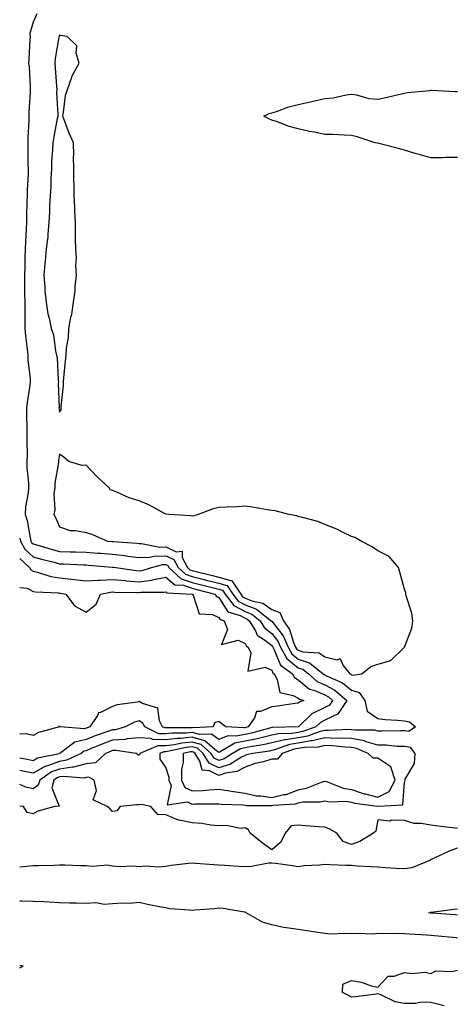
# Model space of a CAD drawing. Units: inches. Extents: x 960563 to 963203, y 7258298 to 7260938.
# Drawn here: x 960563 to 960728, y 7259637 to 7260008 of the extents above; entities that cross this region are included whole.
import ezdxf

# ---------------------------------------------------------------- set-up
doc = ezdxf.new("R2010")
doc.units = ezdxf.units.IN
doc.header["$MEASUREMENT"] = 0
doc.layers.add('Contour_96057258', color=7, linetype='Continuous', true_color=0x21f38a)

msp = doc.modelspace()

# ---------------------------------------------------------------- linework, layer by layer
at = {"layer": 'Contour_96057258'}
for points in [[(960569.49, 7260010.48, 3161), (960568.05, 7260007.28, 3161), (960566.88, 7260003.09, 3161), (960566.9, 7260001.92, 3161), (960566.82, 7260000.69, 3161), (960566.5, 7259993.47, 3161), (960566.39, 7259991.92, 3161), (960566.57, 7259990.44, 3161), (960566.91, 7259983.06, 3161), (960567.02, 7259981.92, 3161), (960566.99, 7259980.86, 3161), (960566.51, 7259973.46, 3161), (960566.47, 7259971.92, 3161), (960566.43, 7259970.3, 3161), (960566.09, 7259963.88, 3161), (960566.04, 7259961.92, 3161), (960566.07, 7259959.94, 3161), (960566.13, 7259953.84, 3161), (960566.16, 7259951.92, 3161), (960566.15, 7259950.02, 3161), (960565.82, 7259944.15, 3161), (960565.81, 7259941.92, 3161), (960565.76, 7259939.63, 3161), (960565.63, 7259934.34, 3161), (960565.57, 7259931.92, 3161), (960565.45, 7259929.32, 3161), (960565.23, 7259924.74, 3161), (960565.1, 7259921.92, 3161), (960564.98, 7259918.85, 3161), (960564.92, 7259915.05, 3161), (960564.8, 7259911.92, 3161), (960564.87, 7259908.74, 3161), (960564.87, 7259905.1, 3161), (960564.93, 7259901.92, 3161), (960564.92, 7259898.79, 3161), (960564.98, 7259894.99, 3161), (960564.96, 7259891.92, 3161), (960565.26, 7259889.13, 3161), (960565.82, 7259884.15, 3161), (960566.06, 7259881.92, 3161), (960566.1, 7259879.97, 3161), (960566.91, 7259873.06, 3161), (960566.93, 7259871.92, 3161), (960566.78, 7259870.65, 3161), (960565.85, 7259864.12, 3161), (960565.61, 7259861.92, 3161), (960565.61, 7259859.48, 3161), (960565.67, 7259854.3, 3161), (960565.67, 7259851.92, 3161), (960565.64, 7259849.51, 3161), (960565.77, 7259844.2, 3161), (960565.75, 7259841.92, 3161), (960565.76, 7259839.63, 3161), (960566.29, 7259833.68, 3161), (960566.3, 7259831.92, 3161), (960566.17, 7259830.05, 3161), (960565.17, 7259824.8, 3161), (960565.01, 7259821.92, 3161), (960565.8, 7259819.67, 3161), (960566.9, 7259813.07, 3161), (960567.2, 7259811.92, 3161), (960567.5, 7259811.37, 3161), (960568.05, 7259810.86, 3161), (960569.52, 7259810.45, 3161), (960574.92, 7259808.8, 3161), (960578.05, 7259807.97, 3161), (960582.09, 7259807.88, 3161), (960584.02, 7259807.89, 3161), (960588.05, 7259807.78, 3161), (960592.57, 7259807.4, 3161), (960593.45, 7259807.32, 3161), (960598.05, 7259806.93, 3161), (960602.54, 7259806.41, 3161), (960603.76, 7259806.21, 3161), (960608.05, 7259805.67, 3161), (960611.96, 7259805.83, 3161), (960613.69, 7259806.28, 3161), (960618.05, 7259806.38, 3161), (960621.13, 7259805, 3161), (960622.74, 7259801.92, 3161), (960625.53, 7259799.4, 3161), (960628.05, 7259798.57, 3161), (960632.52, 7259797.45, 3161), (960633.37, 7259797.24, 3161), (960638.05, 7259796.03, 3161), (960641.29, 7259795.16, 3161), (960643.39, 7259791.92, 3161), (960645.42, 7259789.29, 3161), (960648.05, 7259787.9, 3161), (960652.34, 7259786.21, 3161), (960657.84, 7259781.92, 3161), (960657.92, 7259781.79, 3161), (960658.05, 7259781.7, 3161), (960662.32, 7259776.19, 3161), (960664.18, 7259771.92, 3161), (960665.6, 7259769.47, 3161), (960668.05, 7259767.46, 3161), (960672.24, 7259766.11, 3161), (960677.42, 7259761.92, 3161), (960677.76, 7259761.63, 3161), (960678.05, 7259761.5, 3161), (960678.94, 7259761.03, 3161), (960684.68, 7259758.55, 3161), (960688.05, 7259755.81, 3161), (960690.95, 7259754.82, 3161), (960693.13, 7259751.92, 3161), (960694.02, 7259747.89, 3161), (960698.05, 7259745.03, 3161), (960700.8, 7259744.67, 3161), (960705.49, 7259744.48, 3161), (960708.05, 7259744.2, 3161), (960709.98, 7259743.85, 3161), (960712.18, 7259741.92, 3161), (960709.78, 7259740.19, 3161), (960708.05, 7259740.44, 3161), (960706.62, 7259740.49, 3161), (960699.65, 7259740.32, 3161), (960698.05, 7259740.38, 3161), (960696.84, 7259740.71, 3161), (960689.31, 7259740.66, 3161), (960688.05, 7259740.88, 3161), (960687.05, 7259740.92, 3161), (960679.43, 7259740.54, 3161), (960678.05, 7259740.58, 3161), (960676.3, 7259740.17, 3161), (960671.53, 7259738.44, 3161), (960668.05, 7259737.86, 3161), (960663.19, 7259737.06, 3161), (960662.92, 7259737.05, 3161), (960658.05, 7259735.9, 3161), (960654.8, 7259735.17, 3161), (960650.71, 7259734.58, 3161), (960648.05, 7259734.05, 3161), (960646.28, 7259733.69, 3161), (960643.3, 7259731.92, 3161), (960640.04, 7259729.93, 3161), (960638.05, 7259729.29, 3161), (960636.3, 7259730.17, 3161), (960635.24, 7259731.92, 3161), (960631.41, 7259735.28, 3161), (960628.05, 7259736.22, 3161), (960624.14, 7259735.83, 3161), (960621.35, 7259735.22, 3161), (960618.05, 7259734.81, 3161), (960615.11, 7259734.86, 3161), (960608.33, 7259731.92, 3161), (960608.33, 7259731.64, 3161), (960608.05, 7259731.19, 3161), (960607.53, 7259731.4, 3161), (960606.88, 7259731.92, 3161), (960599.21, 7259733.08, 3161), (960598.05, 7259733.01, 3161), (960597.25, 7259732.72, 3161), (960595.34, 7259731.92, 3161), (960591.58, 7259728.39, 3161), (960588.05, 7259728.02, 3161), (960583.24, 7259726.73, 3161), (960582.88, 7259726.75, 3161), (960578.05, 7259726.02, 3161), (960575.02, 7259724.95, 3161), (960570.55, 7259721.92, 3161), (960570.01, 7259719.96, 3161), (960568.05, 7259718.64, 3161)], [(960728.05, 7259956.38, 3161), (960723.63, 7259956.34, 3161), (960722.39, 7259956.26, 3161), (960718.05, 7259956.23, 3161), (960713.56, 7259957.43, 3161), (960712.07, 7259957.9, 3161), (960708.05, 7259959.06, 3161), (960705.83, 7259959.7, 3161), (960698.36, 7259961.61, 3161), (960698.05, 7259961.69, 3161), (960697.86, 7259961.73, 3161), (960697.07, 7259961.92, 3161), (960690.28, 7259964.15, 3161), (960688.05, 7259964.63, 3161), (960685.28, 7259964.69, 3161), (960681.09, 7259964.96, 3161), (960678.05, 7259965.02, 3161), (960674.11, 7259965.86, 3161), (960672.29, 7259966.16, 3161), (960668.05, 7259967.17, 3161), (960664.23, 7259968.1, 3161), (960660.2, 7259969.77, 3161), (960658.05, 7259970.46, 3161), (960656.98, 7259970.85, 3161), (960655.03, 7259971.92, 3161), (960657.12, 7259972.85, 3161), (960658.05, 7259973.17, 3161), (960659.82, 7259973.69, 3161), (960664.53, 7259975.44, 3161), (960668.05, 7259976.26, 3161), (960672.62, 7259977.35, 3161), (960673.69, 7259977.56, 3161), (960678.05, 7259978.54, 3161), (960681.16, 7259978.81, 3161), (960686.04, 7259979.91, 3161), (960688.05, 7259980.14, 3161), (960690.04, 7259979.93, 3161), (960694.7, 7259978.57, 3161), (960698.05, 7259978.34, 3161), (960700.99, 7259978.98, 3161), (960706.27, 7259980.14, 3161), (960708.05, 7259980.53, 3161), (960709.18, 7259980.79, 3161), (960717.74, 7259981.61, 3161), (960718.05, 7259981.67, 3161), (960718.3, 7259981.67, 3161), (960727.37, 7259981.24, 3161), (960728.05, 7259981.25, 3161)], [(960563, 7259813.05, 3160), (960563.3, 7259811.92, 3160), (960564.99, 7259808.86, 3160), (960568.05, 7259805.96, 3160), (960571.2, 7259805.07, 3160), (960576.05, 7259803.92, 3160), (960578.05, 7259803.39, 3160), (960579.49, 7259803.36, 3160), (960587.03, 7259802.94, 3160), (960588.05, 7259802.91, 3160), (960588.96, 7259802.83, 3160), (960597.84, 7259802.13, 3160), (960598.05, 7259802.11, 3160), (960598.22, 7259802.09, 3160), (960599.2, 7259801.92, 3160), (960606.92, 7259800.79, 3160), (960608.05, 7259800.7, 3160), (960609.12, 7259800.85, 3160), (960612.72, 7259801.92, 3160), (960616.95, 7259803.02, 3160), (960618.05, 7259803.05, 3160), (960618.83, 7259802.7, 3160), (960619.24, 7259801.92, 3160), (960623.87, 7259797.74, 3160), (960628.05, 7259796.36, 3160), (960631.6, 7259795.47, 3160), (960635.54, 7259794.43, 3160), (960638.05, 7259793.79, 3160), (960639.52, 7259793.39, 3160), (960640.47, 7259791.92, 3160), (960643.78, 7259787.65, 3160), (960648.05, 7259785.37, 3160), (960650.52, 7259784.39, 3160), (960653.7, 7259781.92, 3160), (960655.34, 7259779.21, 3160), (960658.05, 7259777.13, 3160), (960660.33, 7259774.2, 3160), (960661.32, 7259771.92, 3160), (960663.78, 7259767.65, 3160), (960668.05, 7259764.16, 3160), (960669.74, 7259763.61, 3160), (960671.83, 7259761.92, 3160), (960675.16, 7259759.03, 3160), (960678.05, 7259757.75, 3160), (960681.86, 7259755.73, 3160), (960686.3, 7259751.92, 3160), (960683.06, 7259746.93, 3160), (960683.06, 7259746.91, 3160), (960683.04, 7259746.91, 3160), (960678.05, 7259744.47, 3160), (960676.36, 7259743.61, 3160), (960674.6, 7259741.92, 3160), (960669.8, 7259740.17, 3160), (960668.05, 7259739.88, 3160), (960665.61, 7259739.48, 3160), (960660.6, 7259739.37, 3160), (960658.05, 7259738.78, 3160), (960653.99, 7259737.86, 3160), (960652.51, 7259737.46, 3160), (960648.05, 7259736.57, 3160), (960644.18, 7259735.79, 3160), (960638.62, 7259732.49, 3160), (960638.05, 7259732.26, 3160), (960636.59, 7259733.38, 3160), (960632.82, 7259736.69, 3160), (960628.05, 7259738.02, 3160), (960623.72, 7259737.59, 3160), (960622.39, 7259737.58, 3160), (960618.05, 7259737.05, 3160), (960613.26, 7259737.13, 3160), (960612.42, 7259737.55, 3160), (960608.05, 7259737.76, 3160), (960603.51, 7259737.38, 3160), (960602.8, 7259737.17, 3160), (960598.05, 7259736.91, 3160), (960594.39, 7259735.58, 3160), (960589.74, 7259733.61, 3160), (960588.05, 7259732.94, 3160), (960587.23, 7259732.74, 3160), (960586.14, 7259731.92, 3160), (960580.63, 7259729.34, 3160), (960578.05, 7259728.94, 3160)], [(960563, 7259805.37, 3159), (960566.73, 7259801.92, 3159), (960567.19, 7259801.06, 3159), (960568.05, 7259800.6, 3159), (960569.74, 7259800.23, 3159), (960574.71, 7259798.58, 3159), (960578.05, 7259798.03, 3159), (960582.43, 7259797.54, 3159), (960583.58, 7259797.45, 3159), (960588.05, 7259796.89, 3159), (960592.74, 7259797.23, 3159), (960593.31, 7259797.18, 3159), (960598.05, 7259797.44, 3159), (960602.96, 7259797.01, 3159), (960603.11, 7259796.98, 3159), (960608.05, 7259796.61, 3159), (960612.75, 7259797.22, 3159), (960613.61, 7259797.48, 3159), (960618.05, 7259798.27, 3159), (960621.52, 7259795.39, 3159), (960624.71, 7259795.26, 3159), (960628.05, 7259794.16, 3159), (960629.84, 7259793.71, 3159), (960636.59, 7259791.92, 3159), (960637.17, 7259791.04, 3159), (960638.05, 7259790.63, 3159), (960641.43, 7259785.3, 3159), (960646.08, 7259783.89, 3159), (960648.05, 7259782.84, 3159), (960648.7, 7259782.57, 3159), (960649.55, 7259781.92, 3159), (960651.88, 7259778.09, 3159), (960652.59, 7259776.46, 3159), (960655.26, 7259774.71, 3159), (960658.05, 7259772.56, 3159), (960658.33, 7259772.2, 3159), (960658.45, 7259771.92, 3159), (960659, 7259770.97, 3159), (960661.33, 7259765.2, 3159), (960665.83, 7259761.92, 3159), (960666.61, 7259760.48, 3159), (960668.05, 7259759.67, 3159), (960672.32, 7259756.19, 3159), (960674.34, 7259755.63, 3159), (960678.05, 7259753.99, 3159), (960679.41, 7259753.28, 3159), (960680.98, 7259751.92, 3159), (960679.83, 7259750.14, 3159), (960678.05, 7259749.27, 3159), (960673.17, 7259746.8, 3159), (960668.09, 7259741.92, 3159), (960668.05, 7259741.91, 3159), (960668.03, 7259741.9, 3159), (960658.28, 7259741.69, 3159), (960658.05, 7259741.64, 3159), (960657.68, 7259741.55, 3159), (960650.4, 7259739.57, 3159), (960648.05, 7259739.1, 3159), (960644.51, 7259738.38, 3159), (960641.43, 7259738.54, 3159), (960638.05, 7259737.19, 3159), (960635.37, 7259739.24, 3159), (960630.95, 7259739.02, 3159), (960628.05, 7259739.83, 3159), (960625.74, 7259739.61, 3159), (960620.38, 7259739.59, 3159), (960618.05, 7259739.29, 3159), (960615.47, 7259739.34, 3159), (960610.17, 7259741.92, 3159), (960609.46, 7259743.33, 3159), (960608.05, 7259744.21, 3159), (960606.25, 7259743.72, 3159), (960602.8, 7259741.92, 3159), (960599.1, 7259740.87, 3159), (960598.05, 7259740.82, 3159), (960596.3, 7259740.17, 3159), (960591.45, 7259738.52, 3159), (960588.05, 7259737.17, 3159), (960583.81, 7259736.16, 3159), (960578.19, 7259731.92, 3159), (960578.1, 7259731.87, 3159), (960578.05, 7259731.87, 3159)], [(960563, 7259794.47, 3158), (960565.8, 7259794.17, 3158), (960568.05, 7259792.97, 3158), (960568.92, 7259792.79, 3158), (960577.61, 7259792.36, 3158), (960578.05, 7259792.29, 3158), (960578.38, 7259792.25, 3158), (960580.39, 7259791.92, 3158), (960583.68, 7259787.55, 3158), (960588.05, 7259785.18, 3158), (960591.87, 7259788.1, 3158), (960593.43, 7259791.92, 3158), (960597.25, 7259792.72, 3158), (960598.05, 7259792.76, 3158), (960598.83, 7259792.7, 3158), (960607.41, 7259792.56, 3158), (960608.05, 7259792.52, 3158), (960608.73, 7259792.6, 3158), (960617.37, 7259792.6, 3158), (960618.05, 7259792.73, 3158), (960618.49, 7259792.36, 3158), (960628, 7259791.97, 3158), (960628.05, 7259791.95, 3158), (960628.08, 7259791.95, 3158), (960628.18, 7259791.92, 3158), (960628.41, 7259791.56, 3158), (960630.65, 7259784.52, 3158), (960635.75, 7259784.22, 3158), (960638.05, 7259783.16, 3158), (960638.53, 7259782.4, 3158), (960640.12, 7259781.92, 3158), (960641.34, 7259778.63, 3158), (960639.14, 7259773.01, 3158), (960645.36, 7259774.61, 3158), (960648.05, 7259773.28, 3158), (960648.46, 7259772.33, 3158), (960649.09, 7259771.92, 3158), (960650.09, 7259769.88, 3158), (960649.05, 7259762.92, 3158), (960655.61, 7259764.36, 3158), (960658.05, 7259763.32, 3158), (960658.45, 7259762.32, 3158), (960659.01, 7259761.92, 3158), (960660.14, 7259759.83, 3158), (960661.06, 7259754.93, 3158), (960666.17, 7259753.8, 3158), (960668.05, 7259752.73, 3158), (960668.5, 7259752.37, 3158), (960670.12, 7259751.92, 3158), (960668.59, 7259751.38, 3158), (960668.05, 7259750.87, 3158), (960666.85, 7259750.72, 3158), (960660.25, 7259749.72, 3158), (960658.05, 7259749.48, 3158), (960653.8, 7259747.67, 3158), (960652.29, 7259747.68, 3158), (960651.53, 7259745.4, 3158), (960649.2, 7259741.92, 3158), (960648.29, 7259741.68, 3158), (960648.05, 7259741.63, 3158)], [(960648.05, 7259741.63, 3158), (960647.68, 7259741.55, 3158), (960640.68, 7259741.92, 3158), (960639.27, 7259743.14, 3158), (960638.05, 7259744, 3158), (960636.51, 7259743.46, 3158), (960635.9, 7259741.92, 3158), (960628.44, 7259741.53, 3158), (960628.05, 7259741.65, 3158), (960627.74, 7259741.61, 3158), (960618.39, 7259741.58, 3158), (960618.05, 7259741.54, 3158), (960617.67, 7259741.54, 3158), (960616.9, 7259741.92, 3158), (960615.74, 7259744.23, 3158), (960615.08, 7259748.95, 3158), (960609.27, 7259750.7, 3158), (960608.05, 7259751.46, 3158), (960607.42, 7259751.29, 3158), (960599.71, 7259750.26, 3158), (960598.05, 7259749.59, 3158), (960593.5, 7259747.37, 3158), (960592.72, 7259747.25, 3158), (960592.3, 7259746.17, 3158), (960589.48, 7259741.92, 3158), (960588.41, 7259741.56, 3158), (960588.05, 7259741.41, 3158), (960587.39, 7259741.26, 3158), (960578.22, 7259741.92, 3158), (960578.14, 7259742.01, 3158), (960578.05, 7259742.37, 3158), (960577.97, 7259742, 3158), (960577.96, 7259741.92, 3158), (960570.11, 7259739.86, 3158), (960568.05, 7259738.64, 3158), (960565.4, 7259739.27, 3158), (960563, 7259739.17, 3158)], [(960578.05, 7259731.87, 3159), (960577.97, 7259731.84, 3159), (960569.77, 7259730.2, 3159), (960568.05, 7259729.21, 3159), (960565.8, 7259729.67, 3159), (960563, 7259730.11, 3159)], [(960578.05, 7259728.94, 3160), (960573.44, 7259727.31, 3160), (960572.79, 7259727.18, 3160), (960568.05, 7259724.46, 3160), (960564.87, 7259725.1, 3160), (960563, 7259725.54, 3160)], [(960728.05, 7259703.62, 3162), (960726.07, 7259703.9, 3162), (960720.63, 7259704.5, 3162), (960718.05, 7259704.9, 3162), (960714.39, 7259705.58, 3162), (960711.69, 7259705.56, 3162), (960708.05, 7259706.68, 3162), (960703.18, 7259706.79, 3162), (960702.59, 7259706.46, 3162), (960698.05, 7259706.89, 3162), (960697.26, 7259702.71, 3162), (960696.34, 7259701.92, 3162), (960691.24, 7259698.73, 3162), (960688.05, 7259697.7, 3162), (960684.92, 7259698.79, 3162), (960682.54, 7259701.92, 3162), (960679.73, 7259703.6, 3162), (960678.05, 7259704.15, 3162), (960675.69, 7259704.28, 3162), (960670.86, 7259704.73, 3162), (960668.05, 7259704.89, 3162), (960665.34, 7259704.63, 3162), (960663.06, 7259701.92, 3162), (960661.5, 7259698.47, 3162), (960658.05, 7259695.62, 3162), (960654.4, 7259698.27, 3162), (960649.92, 7259701.92, 3162), (960649.33, 7259703.2, 3162), (960648.05, 7259703.88, 3162), (960646.25, 7259703.72, 3162), (960640.96, 7259704.83, 3162), (960638.05, 7259704.66, 3162), (960635.04, 7259704.93, 3162), (960631.67, 7259705.54, 3162), (960628.05, 7259705.8, 3162), (960623.17, 7259706.8, 3162), (960622.91, 7259706.78, 3162), (960618.05, 7259708.83, 3162), (960615.1, 7259708.97, 3162), (960612.51, 7259711.92, 3162), (960608.88, 7259712.75, 3162), (960608.05, 7259712.6, 3162), (960607.35, 7259712.62, 3162), (960600.87, 7259711.92, 3162), (960599.68, 7259710.29, 3162), (960598.05, 7259710.05, 3162), (960597.16, 7259711.03, 3162), (960595.93, 7259711.92, 3162), (960590.65, 7259714.52, 3162), (960591.98, 7259717.99, 3162), (960591.07, 7259721.92, 3162), (960589.13, 7259723, 3162), (960588.05, 7259722.89, 3162), (960587.29, 7259722.68, 3162), (960579.44, 7259723.31, 3162), (960578.05, 7259723.09, 3162), (960577.18, 7259722.79, 3162), (960575.9, 7259721.92, 3162), (960575.08, 7259718.95, 3162), (960577.88, 7259712.09, 3162), (960576.22, 7259711.92, 3162), (960569.79, 7259710.18, 3162), (960568.05, 7259709.15, 3162), (960565.83, 7259709.7, 3162), (960564.44, 7259711.92, 3162), (960563, 7259712.06, 3162)], [(960568.05, 7259718.64, 3161), (960565.36, 7259719.23, 3161), (960563, 7259720.23, 3161)], [(960563, 7259689.25, 3162), (960565.66, 7259689.53, 3162), (960568.05, 7259689.69, 3162), (960570.19, 7259689.78, 3162), (960576.03, 7259689.9, 3162), (960578.05, 7259689.99, 3162), (960580, 7259689.97, 3162), (960585.92, 7259689.79, 3162), (960588.05, 7259689.78, 3162), (960590.44, 7259689.53, 3162), (960596.06, 7259689.93, 3162), (960598.05, 7259689.62, 3162), (960600.55, 7259689.42, 3162), (960605.77, 7259689.64, 3162), (960608.05, 7259689.41, 3162), (960610.34, 7259689.63, 3162), (960615.4, 7259689.27, 3162), (960618.05, 7259689.45, 3162), (960620.12, 7259689.85, 3162), (960626.69, 7259690.56, 3162), (960628.05, 7259690.79, 3162), (960629.32, 7259690.65, 3162), (960636.26, 7259690.13, 3162), (960638.05, 7259689.93, 3162), (960640.17, 7259689.8, 3162), (960645.66, 7259689.53, 3162), (960648.05, 7259689.38, 3162), (960650.43, 7259689.54, 3162), (960656.83, 7259690.7, 3162), (960658.05, 7259690.8, 3162), (960659.39, 7259690.58, 3162), (960665.89, 7259689.76, 3162), (960668.05, 7259689.38, 3162), (960670.27, 7259689.7, 3162), (960676.07, 7259689.94, 3162), (960678.05, 7259690.18, 3162), (960679.89, 7259690.08, 3162), (960686.04, 7259689.91, 3162), (960688.05, 7259689.8, 3162), (960690.32, 7259689.65, 3162), (960695.52, 7259689.39, 3162), (960698.05, 7259689.22, 3162), (960700.93, 7259689.04, 3162), (960704.92, 7259688.79, 3162), (960708.05, 7259688.59, 3162), (960710.96, 7259689.01, 3162), (960718, 7259691.92, 3162), (960718, 7259691.97, 3162), (960718.05, 7259692.04, 3162), (960718.25, 7259692.12, 3162), (960724.85, 7259695.12, 3162), (960728.05, 7259696.37, 3162)], [(960728.05, 7259662.39, 3162), (960727.53, 7259662.44, 3162), (960719.42, 7259663.29, 3162), (960718.05, 7259663.4, 3162), (960716.44, 7259663.53, 3162), (960709.97, 7259663.84, 3162), (960708.05, 7259664.01, 3162), (960705.9, 7259664.07, 3162), (960700.19, 7259664.06, 3162), (960698.05, 7259664.13, 3162), (960696.11, 7259663.86, 3162), (960690.31, 7259664.18, 3162), (960688.05, 7259663.96, 3162), (960685.83, 7259664.14, 3162), (960680.07, 7259663.94, 3162), (960678.05, 7259664.14, 3162), (960675.42, 7259664.55, 3162), (960671.23, 7259665.1, 3162), (960668.05, 7259665.62, 3162), (960663.65, 7259666.32, 3162), (960662.47, 7259666.34, 3162), (960658.05, 7259667.37, 3162), (960654.56, 7259668.43, 3162), (960648.42, 7259671.92, 3162), (960648.23, 7259672.1, 3162), (960648.05, 7259672.13, 3162), (960647.82, 7259672.15, 3162), (960639.73, 7259673.6, 3162), (960638.05, 7259673.67, 3162), (960636.49, 7259673.48, 3162), (960628.99, 7259672.86, 3162), (960628.05, 7259672.75, 3162), (960627.06, 7259672.91, 3162), (960619.59, 7259673.46, 3162), (960618.05, 7259673.75, 3162), (960615.75, 7259674.22, 3162), (960611.24, 7259675.11, 3162), (960608.05, 7259675.79, 3162), (960604.49, 7259675.48, 3162), (960601.7, 7259675.57, 3162), (960598.05, 7259675.32, 3162), (960594.87, 7259675.1, 3162), (960591.75, 7259675.62, 3162), (960588.05, 7259675.46, 3162), (960584.44, 7259675.53, 3162), (960581.73, 7259675.6, 3162), (960578.05, 7259675.68, 3162), (960574.08, 7259675.89, 3162), (960572.14, 7259676.01, 3162), (960568.05, 7259676.23, 3162), (960563.71, 7259676.26, 3162), (960563, 7259676.25, 3162)], [(960728.05, 7259671.09, 3161), (960727.29, 7259671.16, 3161), (960718.16, 7259671.81, 3161), (960718.05, 7259671.82, 3161), (960717.96, 7259671.83, 3161), (960717.14, 7259671.92, 3161), (960717.87, 7259672.1, 3161), (960718.05, 7259672.12, 3161), (960718.26, 7259672.13, 3161), (960726.72, 7259673.25, 3161), (960728.05, 7259673.36, 3161)], [(960563, 7259652.18, 3162), (960564.35, 7259651.92, 3162), (960563, 7259651.04, 3162)], [(960722.98, 7259636.85, 3162), (960718.05, 7259638.21, 3162), (960714.39, 7259638.26, 3162), (960712.21, 7259637.76, 3162), (960708.05, 7259637.79, 3162), (960704.59, 7259638.46, 3162), (960698.85, 7259641.12, 3162), (960698.05, 7259641.36, 3162), (960697.42, 7259641.29, 3162), (960689.66, 7259640.31, 3162), (960688.05, 7259640.11, 3162), (960686.96, 7259640.83, 3162), (960684.77, 7259641.92, 3162), (960684.86, 7259645.11, 3162), (960688.05, 7259646.41, 3162), (960691.9, 7259645.77, 3162), (960695.52, 7259644.45, 3162), (960698.05, 7259643.87, 3162), (960701.96, 7259648.01, 3162), (960704.18, 7259648.05, 3162), (960708.05, 7259649.39, 3162), (960710.94, 7259649.03, 3162), (960715.7, 7259649.57, 3162), (960718.05, 7259649.07, 3162), (960719.92, 7259650.05, 3162), (960725.97, 7259649.84, 3162), (960728.05, 7259650.35, 3162)]]:
    msp.add_polyline3d(points, dxfattribs=at)
for points in [[(960578.05, 7259860.43, 3162), (960578.62, 7259861.35, 3162), (960578.66, 7259861.92, 3162), (960578.67, 7259862.54, 3162), (960579.5, 7259870.47, 3162), (960579.51, 7259871.92, 3162), (960579.65, 7259873.52, 3162), (960580.34, 7259879.63, 3162), (960580.51, 7259881.92, 3162), (960580.64, 7259884.51, 3162), (960581.47, 7259888.5, 3162), (960581.59, 7259891.92, 3162), (960582.35, 7259896.22, 3162), (960582.66, 7259897.31, 3162), (960583.28, 7259901.92, 3162), (960583.87, 7259906.1, 3162), (960583.94, 7259907.81, 3162), (960584.42, 7259911.92, 3162), (960584.23, 7259915.74, 3162), (960584.4, 7259918.27, 3162), (960584.18, 7259921.92, 3162), (960584.1, 7259925.87, 3162), (960584.11, 7259927.98, 3162), (960584.04, 7259931.92, 3162), (960583.86, 7259936.11, 3162), (960583.78, 7259937.65, 3162), (960583.6, 7259941.92, 3162), (960583.52, 7259946.45, 3162), (960583.47, 7259947.34, 3162), (960583.39, 7259951.92, 3162), (960583.3, 7259956.67, 3162), (960583.36, 7259957.23, 3162), (960583.26, 7259961.92, 3162), (960581.61, 7259965.48, 3162), (960580.02, 7259969.95, 3162), (960579.23, 7259971.92, 3162), (960579.58, 7259973.45, 3162), (960580.29, 7259979.68, 3162), (960581, 7259981.92, 3162), (960582.72, 7259986.59, 3162), (960582.85, 7259987.12, 3162), (960585.46, 7259991.92, 3162), (960584.33, 7259995.64, 3162), (960584.57, 7259998.44, 3162), (960580.85, 7260001.92, 3162), (960578.42, 7260002.29, 3162), (960578.05, 7260002.41, 3162), (960577.9, 7260002.07, 3162), (960577.84, 7260001.92, 3162), (960577.81, 7260001.68, 3162), (960576.41, 7259993.56, 3162), (960576.21, 7259991.92, 3162), (960576.35, 7259990.22, 3162), (960576.9, 7259983.07, 3162), (960577, 7259981.92, 3162), (960576.94, 7259980.81, 3162), (960577.38, 7259972.59, 3162), (960577.34, 7259971.92, 3162), (960577.19, 7259971.06, 3162), (960575.83, 7259964.14, 3162), (960575.47, 7259961.92, 3162), (960575.39, 7259959.26, 3162), (960575.04, 7259954.93, 3162), (960574.96, 7259951.92, 3162), (960574.74, 7259948.61, 3162), (960574.75, 7259945.22, 3162), (960574.49, 7259941.92, 3162), (960574.29, 7259938.16, 3162), (960574.23, 7259935.74, 3162), (960574.03, 7259931.92, 3162), (960573.59, 7259927.46, 3162), (960573.56, 7259926.41, 3162), (960573.03, 7259921.92, 3162), (960572.55, 7259917.42, 3162), (960572.5, 7259916.37, 3162), (960572.07, 7259911.92, 3162), (960572.46, 7259907.51, 3162), (960572.45, 7259906.32, 3162), (960572.93, 7259901.92, 3162), (960573.66, 7259897.53, 3162), (960574.1, 7259895.87, 3162), (960574.9, 7259891.92, 3162), (960575.74, 7259889.61, 3162), (960576.55, 7259883.42, 3162), (960576.94, 7259881.92, 3162), (960577.13, 7259881, 3162), (960577.49, 7259872.48, 3162), (960577.58, 7259871.92, 3162), (960577.5, 7259871.37, 3162), (960577.84, 7259862.13, 3162), (960577.81, 7259861.92, 3162), (960577.83, 7259861.7, 3162)], [(960688.05, 7259761.59, 3162), (960688.56, 7259761.41, 3162), (960692.03, 7259761.92, 3162), (960695.36, 7259764.61, 3162), (960698.05, 7259765.6, 3162), (960702.99, 7259766.98, 3162), (960708.05, 7259771.92, 3162), (960710.83, 7259779.14, 3162), (960711.27, 7259781.92, 3162), (960710.85, 7259784.72, 3162), (960708.67, 7259791.3, 3162), (960708.55, 7259791.92, 3162), (960708.57, 7259792.44, 3162), (960708.05, 7259793.73, 3162), (960706.27, 7259800.14, 3162), (960705.87, 7259801.92, 3162), (960702.27, 7259806.14, 3162), (960698.05, 7259808.23, 3162), (960695.85, 7259809.72, 3162), (960691.7, 7259811.92, 3162), (960689.38, 7259813.25, 3162), (960688.05, 7259813.62, 3162), (960684.72, 7259815.25, 3162), (960682.57, 7259816.44, 3162), (960678.05, 7259818.15, 3162), (960675.38, 7259819.25, 3162), (960669.12, 7259820.85, 3162), (960668.05, 7259821.2, 3162), (960667.49, 7259821.36, 3162), (960664.45, 7259821.92, 3162), (960659.38, 7259823.25, 3162), (960658.05, 7259823.41, 3162), (960656.32, 7259823.65, 3162), (960650.82, 7259824.69, 3162), (960648.05, 7259825.02, 3162), (960645.12, 7259824.85, 3162), (960640.79, 7259824.66, 3162), (960638.05, 7259824.51, 3162), (960635.98, 7259823.99, 3162), (960630.34, 7259821.92, 3162), (960628.61, 7259821.36, 3162), (960628.05, 7259821.31, 3162), (960627.53, 7259821.4, 3162), (960619.28, 7259821.92, 3162), (960618.15, 7259822.02, 3162), (960618.05, 7259822.01, 3162), (960617.87, 7259822.1, 3162), (960611.65, 7259825.52, 3162), (960608.05, 7259827.11, 3162), (960604.33, 7259828.2, 3162), (960599.64, 7259830.33, 3162), (960598.05, 7259830.92, 3162), (960597.25, 7259831.12, 3162), (960596.69, 7259831.92, 3162), (960592.21, 7259836.08, 3162), (960588.05, 7259840.46, 3162), (960586.45, 7259840.32, 3162), (960581.59, 7259841.92, 3162), (960579.66, 7259843.53, 3162), (960578.05, 7259844.66, 3162), (960577.61, 7259842.36, 3162), (960577.58, 7259841.92, 3162), (960577.59, 7259841.46, 3162), (960576.21, 7259833.76, 3162), (960576.22, 7259831.92, 3162), (960575.89, 7259829.76, 3162), (960576.29, 7259823.68, 3162), (960575.83, 7259821.92, 3162), (960576.65, 7259820.52, 3162), (960578.05, 7259817.32, 3162), (960581.98, 7259815.85, 3162), (960584.06, 7259815.91, 3162), (960588.05, 7259815.1, 3162), (960590.45, 7259814.32, 3162), (960596.15, 7259811.92, 3162), (960597.89, 7259811.76, 3162), (960598.05, 7259811.74, 3162), (960598.25, 7259811.72, 3162), (960607.24, 7259811.11, 3162), (960608.05, 7259811, 3162), (960608.93, 7259811.04, 3162), (960615.79, 7259809.66, 3162), (960618.05, 7259809.72, 3162), (960622.06, 7259807.91, 3162), (960624.25, 7259808.12, 3162), (960624.24, 7259805.73, 3162), (960626.24, 7259801.92, 3162), (960627.19, 7259801.06, 3162), (960628.05, 7259800.78, 3162), (960629.57, 7259800.4, 3162), (960635.16, 7259799.03, 3162), (960638.05, 7259798.29, 3162), (960643.01, 7259796.96, 3162), (960643.17, 7259797.04, 3162), (960643.16, 7259796.81, 3162), (960646.32, 7259791.92, 3162), (960647.07, 7259790.94, 3162), (960648.05, 7259790.43, 3162), (960650.52, 7259789.45, 3162), (960654.63, 7259788.5, 3162), (960658.05, 7259786.14, 3162), (960661.11, 7259784.98, 3162), (960662.47, 7259781.92, 3162), (960664.78, 7259778.65, 3162), (960666.28, 7259773.69, 3162), (960667.05, 7259771.92, 3162), (960667.42, 7259771.29, 3162), (960668.05, 7259770.77, 3162), (960669.75, 7259770.22, 3162), (960675.89, 7259769.76, 3162), (960678.05, 7259768.25, 3162), (960682.74, 7259767.23, 3162), (960683.85, 7259767.72, 3162), (960684.92, 7259765.05, 3162), (960687.44, 7259761.92, 3162), (960687.86, 7259761.73, 3162)], [(960708.05, 7259721.12, 3162), (960708.29, 7259721.68, 3162), (960708.27, 7259721.92, 3162), (960708.32, 7259722.19, 3162), (960711.84, 7259728.13, 3162), (960712.07, 7259731.92, 3162), (960710.31, 7259734.18, 3162), (960708.05, 7259734.5, 3162), (960705.37, 7259734.6, 3162), (960701.14, 7259735.01, 3162), (960698.05, 7259735.11, 3162), (960693.64, 7259736.33, 3162), (960692.82, 7259736.69, 3162), (960688.05, 7259737.53, 3162), (960683.81, 7259737.68, 3162), (960682.36, 7259737.61, 3162), (960678.05, 7259737.75, 3162), (960673.33, 7259736.64, 3162), (960672.76, 7259736.63, 3162), (960668.05, 7259735.84, 3162), (960664.69, 7259735.28, 3162), (960659.51, 7259733.38, 3162), (960658.05, 7259733.04, 3162), (960657.13, 7259732.84, 3162), (960650.92, 7259731.92, 3162), (960648.57, 7259731.4, 3162), (960648.05, 7259731.22, 3162), (960646.64, 7259730.51, 3162), (960642.19, 7259727.78, 3162), (960638.05, 7259726.47, 3162), (960634.42, 7259728.29, 3162), (960632.21, 7259731.92, 3162), (960629.99, 7259733.86, 3162), (960628.05, 7259734.41, 3162), (960625.78, 7259734.19, 3162), (960618.78, 7259732.65, 3162), (960618.05, 7259732.56, 3162), (960617.4, 7259732.57, 3162), (960615.88, 7259731.92, 3162), (960615.9, 7259729.77, 3162), (960618.05, 7259726.51, 3162), (960619.19, 7259723.06, 3162), (960619.21, 7259721.92, 3162), (960620.14, 7259719.83, 3162), (960618.67, 7259712.54, 3162), (960626.22, 7259713.75, 3162), (960628.05, 7259712.88, 3162), (960629.07, 7259712.94, 3162), (960637.07, 7259712.9, 3162), (960638.05, 7259712.96, 3162), (960638.95, 7259712.82, 3162), (960647.44, 7259712.53, 3162), (960648.05, 7259712.45, 3162), (960648.48, 7259712.35, 3162), (960657.61, 7259712.36, 3162), (960658.05, 7259712.29, 3162), (960658.54, 7259712.41, 3162), (960667.02, 7259712.95, 3162), (960668.05, 7259713.36, 3162), (960669.78, 7259713.65, 3162), (960676.29, 7259713.68, 3162), (960678.05, 7259714.13, 3162), (960679.85, 7259713.72, 3162), (960686.05, 7259713.92, 3162), (960688.05, 7259713.62, 3162), (960689.32, 7259713.19, 3162), (960697.95, 7259712.02, 3162), (960698.05, 7259712, 3162), (960698.21, 7259712.08, 3162), (960707.45, 7259712.52, 3162)], [(960698.05, 7259715.49, 3163), (960702.32, 7259717.65, 3163), (960704.54, 7259721.92, 3163), (960702.97, 7259726.84, 3163), (960698.05, 7259730.15, 3163), (960696.27, 7259730.14, 3163), (960694.36, 7259731.92, 3163), (960689.97, 7259733.84, 3163), (960688.05, 7259734.18, 3163), (960685.71, 7259734.26, 3163), (960680.95, 7259734.82, 3163), (960678.05, 7259734.91, 3163), (960675.63, 7259734.34, 3163), (960670.33, 7259734.2, 3163), (960668.05, 7259733.81, 3163), (960666.43, 7259733.54, 3163), (960662, 7259731.92, 3163), (960660.2, 7259729.77, 3163), (960658.05, 7259729.73, 3163), (960654.94, 7259728.81, 3163), (960651.84, 7259728.13, 3163), (960648.05, 7259726.75, 3163), (960644.83, 7259725.14, 3163), (960640.59, 7259724.46, 3163), (960638.05, 7259723.66, 3163), (960634.59, 7259725.38, 3163), (960631.82, 7259725.69, 3163), (960630.95, 7259729.02, 3163), (960629.19, 7259731.92, 3163), (960628.59, 7259732.46, 3163), (960628.05, 7259732.6, 3163), (960627.42, 7259732.55, 3163), (960624.58, 7259731.92, 3163), (960624.69, 7259728.56, 3163), (960623.95, 7259726.02, 3163), (960624.01, 7259721.92, 3163), (960625.25, 7259719.12, 3163), (960628.05, 7259717.79, 3163), (960631.98, 7259717.99, 3163), (960634.42, 7259718.29, 3163), (960638.05, 7259718.51, 3163), (960642.06, 7259717.91, 3163), (960643.67, 7259717.54, 3163), (960648.05, 7259717, 3163), (960652.13, 7259716, 3163), (960653.97, 7259716, 3163), (960658.05, 7259715.33, 3163), (960662.55, 7259716.42, 3163), (960663.49, 7259716.48, 3163), (960668.05, 7259718.28, 3163), (960671.17, 7259718.8, 3163), (960677.45, 7259721.32, 3163), (960678.05, 7259721.47, 3163), (960678.63, 7259721.34, 3163), (960684.96, 7259718.83, 3163), (960688.05, 7259718.37, 3163), (960692.86, 7259716.73, 3163), (960693.28, 7259716.69, 3163)]]:
    msp.add_polyline3d(points, close=True, dxfattribs=at)

doc.saveas('drawing.dxf')
